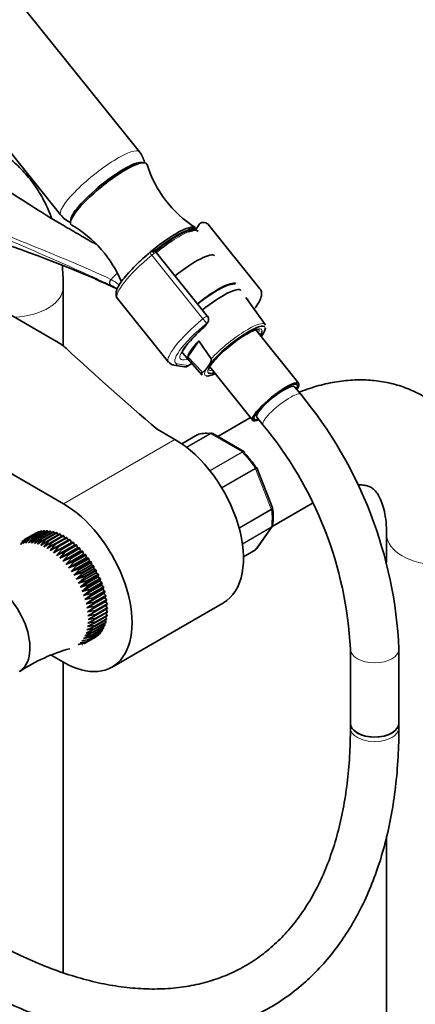
# Model space of a CAD drawing. Units: millimetres. Extents: x 0 to 2442, y 0 to 2731.
# Drawn here: x 676 to 774, y 672 to 916 of the extents above; entities that cross this region are included whole.
import ezdxf
from ezdxf import colors
from ezdxf.entities.mleader import LeaderData, LeaderLine
from ezdxf.math import Vec2, Vec3

# ---------------------------------------------------------------- set-up
doc = ezdxf.new("R2010")
doc.units = ezdxf.units.MM
doc.layers.add('DV5_Défaut', color=7, linetype='Continuous')
doc.layers.add('Défaut', color=7, linetype='Continuous')

# ---------------------------------------------------------------- blocks, each defined once
blk = doc.blocks.new('_DOT')
at = {"color": 0}
blk.add_line((0, 0), (-1, 0), dxfattribs=at)
at = {"color": 0, "const_width": 0.333}
blk.add_lwpolyline([(-0.1665, 0, 1), (0.1665, 0, 1)], format="xyb", close=True, dxfattribs=at)
blk = doc.blocks.new('SE4')
at = {"layer": 'DV5_Défaut', "color": 7, "linetype": 'Continuous', "lineweight": 35}
for p, q in [((705.76, 883), (651.21, 950.87)), ((631.72, 935.2), (686.28, 867.33)), ((720.53, 865.02), (719.67, 863.8)), ((735.57, 849.11), (722.91, 864.86)), ((719.78, 863.96), (719.65, 864.12)), ((722.61, 842.28), (710, 857.97)), ((582.3, 856.31), (686.95, 795.89)), ((686.87, 834.98), (686.87, 849.58)), ((668.41, 845.79), (685.19, 836.09)), ((700.31, 846.69), (712.97, 830.94)), ((736.9, 840.3), (732.11, 846.93)), ((721.86, 839.72), (722.66, 840.84)), ((745.16, 825.68), (734.52, 838.92)), ((717.68, 832.25), (720.48, 836.23)), ((720.48, 836.23), (723.49, 831.77)), ((716.37, 833.25), (721.28, 827.75)), ((721.23, 828.56), (717.68, 832.25)), ((714.23, 830.24), (716.86, 829.82)), ((717.65, 829.97), (718.74, 830.59)), ((722.41, 829.46), (722.89, 830.15)), ((723.14, 829.78), (733.78, 816.54)), ((743.44, 824.95), (743.23, 825.22)), ((745.66, 822.99), (744.15, 824.87)), ((733.24, 817.22), (725.15, 812.55)), ((734.66, 818.32), (734.87, 818.06)), ((734.8, 817.35), (736.31, 815.47)), ((714.53, 811.81), (710.09, 814.37)), ((720.06, 812.98), (716.2, 810.75)), ((731.61, 808.82), (723.9, 813.27)), ((738.68, 794.92), (734.84, 804.83)), ((738.61, 790.3), (748.6, 796.06)), ((738.71, 794.79), (738.67, 794.92)), ((679.29, 787.59), (682.11, 789.22)), ((682.23, 789.23), (679.4, 787.59)), ((680.02, 787.6), (682.85, 789.23)), ((682.96, 789.23), (680.14, 787.6)), ((682.46, 789.01), (682.23, 789.23)), ((683.23, 788.95), (682.96, 789.23)), ((734.71, 784.76), (738.58, 790.26)), ((676.28, 785.84), (677.92, 787.31)), ((677.39, 787.09), (676.28, 785.84)), ((676.91, 786.05), (678.59, 787.49)), ((678.02, 787.34), (676.91, 786.05)), ((677.3, 787.04), (680.13, 788.68)), ((680.22, 788.72), (677.39, 787.09)), ((678.69, 787.51), (677.57, 786.18)), ((677.92, 787.31), (680.75, 788.94)), ((680.85, 788.97), (678.02, 787.34)), ((678.27, 786.22), (680.02, 787.6)), ((679.4, 787.59), (678.27, 786.22)), ((678.59, 787.49), (681.41, 789.12)), ((681.52, 789.14), (678.69, 787.51)), ((680.14, 787.6), (678.99, 786.19)), ((678.99, 786.19), (680.78, 787.53)), ((680.9, 787.51), (679.74, 786.08)), ((679.74, 786.08), (681.56, 787.38)), ((680.29, 788.68), (680.22, 788.72)), ((681.68, 787.35), (680.5, 785.89)), ((680.5, 785.89), (682.36, 787.15)), ((680.78, 787.53), (683.61, 789.16)), ((680.98, 788.87), (680.85, 788.97)), ((683.73, 789.15), (680.9, 787.51)), ((682.49, 787.1), (681.29, 785.61)), ((681.29, 785.61), (683.17, 786.83)), ((681.71, 788.98), (681.52, 789.14)), ((681.56, 787.38), (684.39, 789.01)), ((684.51, 788.98), (681.68, 787.35)), ((683.3, 786.77), (682.08, 785.27)), ((682.36, 787.15), (685.19, 788.78)), ((685.32, 788.73), (682.49, 787.1)), ((683.17, 786.83), (686, 788.46)), ((686.13, 788.41), (683.3, 786.77)), ((683.67, 784.35), (688.1, 786.9)), ((684.02, 788.8), (683.73, 789.15)), ((684, 786.44), (686.82, 788.07)), ((686.95, 788), (684.13, 786.37)), ((684.83, 788.57), (684.51, 788.98)), ((684.82, 785.97), (687.65, 787.6)), ((687.78, 787.52), (684.95, 785.89)), ((685.65, 788.26), (685.32, 788.73)), ((685.64, 785.42), (688.47, 787.06)), ((688.6, 786.96), (685.77, 785.33)), ((686.48, 787.87), (686.13, 788.41)), ((687.3, 787.4), (686.95, 788)), ((688.1, 786.9), (687.78, 787.52)), ((688.47, 787.06), (688.1, 786.9)), ((688.89, 786.34), (688.6, 786.96)), ((766.93, 788.34), (766.93, 781.41)), ((682.08, 785.27), (684, 786.44)), ((684.13, 786.37), (682.87, 784.84)), ((682.87, 784.84), (684.82, 785.97)), ((684.95, 785.89), (683.67, 784.35)), ((683.67, 784.35), (685.64, 785.42)), ((684.46, 783.78), (688.89, 786.34)), ((685.77, 785.33), (684.46, 783.78)), ((684.46, 783.78), (686.46, 784.81)), ((685.24, 783.15), (689.67, 785.71)), ((686.58, 784.71), (685.24, 783.15)), ((686.01, 782.46), (690.44, 785.02)), ((686.46, 784.81), (689.29, 786.44)), ((689.41, 786.34), (686.58, 784.71)), ((687.26, 784.13), (690.09, 785.76)), ((690.21, 785.65), (687.39, 784.02)), ((688.05, 783.39), (690.88, 785.02)), ((691, 784.9), (688.17, 783.27)), ((689.29, 786.44), (688.89, 786.34)), ((689.67, 785.71), (689.41, 786.34)), ((690.09, 785.76), (689.67, 785.71)), ((690.44, 785.02), (690.21, 785.65)), ((690.88, 785.02), (690.44, 785.02)), ((691.18, 784.27), (691, 784.9)), ((731.49, 782.81), (734.45, 784.51)), ((685.24, 783.15), (687.26, 784.13)), ((687.39, 784.02), (686.01, 782.46)), ((686.01, 782.46), (688.05, 783.39)), ((686.76, 781.71), (691.18, 784.27)), ((688.17, 783.27), (686.76, 781.71)), ((686.76, 781.71), (688.81, 782.59)), ((687.48, 780.91), (691.91, 783.46)), ((688.93, 782.46), (687.48, 780.91)), ((688.17, 780.05), (692.6, 782.61)), ((688.81, 782.59), (691.64, 784.22)), ((691.76, 784.09), (688.93, 782.46)), ((689.55, 781.73), (692.38, 783.37)), ((692.49, 783.23), (689.66, 781.6)), ((690.25, 780.83), (693.08, 782.47)), ((693.19, 782.32), (690.36, 780.69)), ((691.64, 784.22), (691.18, 784.27)), ((691.91, 783.46), (691.76, 784.09)), ((692.38, 783.37), (691.91, 783.46)), ((692.6, 782.61), (692.49, 783.23)), ((693.08, 782.47), (692.6, 782.61)), ((693.27, 781.72), (693.19, 782.32)), ((687.48, 780.91), (689.55, 781.73)), ((689.66, 781.6), (688.17, 780.05)), ((688.17, 780.05), (690.25, 780.83)), ((688.84, 779.16), (693.27, 781.72)), ((690.36, 780.69), (688.84, 779.16)), ((688.84, 779.16), (690.92, 779.89)), ((689.46, 778.23), (693.89, 780.79)), ((691.02, 779.74), (689.46, 778.23)), ((690.05, 777.27), (694.48, 779.82)), ((690.92, 779.89), (693.75, 781.53)), ((693.85, 781.38), (691.02, 779.74)), ((691.55, 778.92), (694.38, 780.55)), ((694.48, 780.39), (691.65, 778.76)), ((692.14, 777.91), (694.97, 779.54)), ((693.75, 781.53), (693.27, 781.72)), ((693.89, 780.79), (693.85, 781.38)), ((694.38, 780.55), (693.89, 780.79)), ((694.48, 779.82), (694.48, 780.39)), ((694.97, 779.54), (694.48, 779.82)), ((689.46, 778.23), (691.55, 778.92)), ((691.65, 778.76), (690.05, 777.27)), ((690.05, 777.27), (692.14, 777.91)), ((690.59, 776.28), (695.02, 778.84)), ((692.23, 777.75), (690.59, 776.28)), ((691.08, 775.27), (695.51, 777.83)), ((695.06, 779.38), (692.23, 777.75)), ((692.68, 776.88), (695.51, 778.51)), ((695.59, 778.35), (692.76, 776.71)), ((693.17, 775.83), (696, 777.46)), ((696.07, 777.3), (693.24, 775.66)), ((695.02, 778.84), (695.06, 779.38)), ((695.51, 778.51), (695.02, 778.84)), ((695.51, 777.83), (695.59, 778.35)), ((696, 777.46), (695.51, 777.83)), ((695.95, 776.81), (696.07, 777.3)), ((690.59, 776.28), (692.68, 776.88)), ((692.76, 776.71), (691.08, 775.27)), ((691.08, 775.27), (693.17, 775.83)), ((691.52, 774.25), (695.95, 776.81)), ((693.24, 775.66), (691.52, 774.25)), ((691.52, 774.25), (693.6, 774.77)), ((691.91, 773.22), (696.34, 775.78)), ((693.67, 774.6), (691.91, 773.22)), ((692.25, 772.2), (696.68, 774.75)), ((693.6, 774.77), (696.43, 776.4)), ((696.49, 776.23), (693.67, 774.6)), ((693.98, 773.7), (696.81, 775.34)), ((696.86, 775.17), (694.04, 773.54)), ((696.43, 776.4), (695.95, 776.81)), ((696.34, 775.78), (696.49, 776.23)), ((696.81, 775.34), (696.34, 775.78)), ((696.68, 774.75), (696.86, 775.17)), ((697.13, 774.27), (696.68, 774.75)), ((691.91, 773.22), (693.98, 773.7)), ((694.04, 773.54), (692.25, 772.2)), ((692.25, 772.2), (694.3, 772.64)), ((692.52, 771.17), (696.95, 773.73)), ((694.35, 772.48), (692.52, 771.17)), ((692.74, 770.16), (697.17, 772.72)), ((694.3, 772.64), (697.13, 774.27)), ((697.18, 774.11), (694.35, 772.48)), ((694.56, 771.59), (697.39, 773.22)), ((697.43, 773.06), (694.6, 771.42)), ((694.76, 770.55), (697.59, 772.18)), ((696.95, 773.73), (697.18, 774.11)), ((697.39, 773.22), (696.95, 773.73)), ((697.17, 772.72), (697.43, 773.06)), ((697.59, 772.18), (697.17, 772.72)), ((692.52, 771.17), (694.56, 771.59)), ((694.6, 771.42), (692.74, 770.16)), ((692.74, 770.16), (694.76, 770.55)), ((692.9, 769.17), (697.32, 771.73)), ((694.78, 770.39), (692.9, 769.17)), ((692.99, 768.2), (697.42, 770.76)), ((697.61, 772.02), (694.78, 770.39)), ((694.89, 769.53), (697.72, 771.17)), ((697.74, 771.01), (694.91, 769.38)), ((694.96, 768.54), (697.79, 770.18)), ((697.8, 770.02), (694.97, 768.39)), ((697.32, 771.73), (697.61, 772.02)), ((697.72, 771.17), (697.32, 771.73)), ((697.42, 770.76), (697.74, 771.01)), ((697.79, 770.18), (697.42, 770.76)), ((697.8, 769.22), (697.45, 769.82)), ((698.95, 755.51), (726.53, 771.43)), ((692.9, 769.17), (694.89, 769.53)), ((694.91, 769.38), (692.99, 768.2)), ((692.99, 768.2), (694.96, 768.54)), ((694.96, 767.44), (692.99, 766.37)), ((694.97, 768.39), (693.02, 767.27)), ((693.02, 767.27), (694.97, 767.59)), ((697.59, 767.31), (694.76, 765.67)), ((694.78, 765.8), (697.61, 767.44)), ((697.72, 768.17), (694.89, 766.53)), ((694.91, 766.67), (697.74, 768.31)), ((697.79, 769.08), (694.96, 767.44)), ((694.97, 767.59), (697.8, 769.22)), ((697.61, 767.44), (697.37, 767.96)), ((697.74, 768.31), (697.44, 768.87)), ((694.56, 764.86), (692.52, 763.93)), ((694.76, 765.67), (692.74, 764.69)), ((692.74, 764.69), (694.6, 764.98)), ((694.89, 766.53), (692.9, 765.51)), ((692.9, 765.51), (694.78, 765.8)), ((692.99, 766.37), (694.91, 766.67)), ((696.81, 765.05), (693.98, 763.42)), ((694.04, 763.52), (696.86, 765.15)), ((697.13, 765.74), (694.3, 764.11)), ((694.35, 764.22), (697.18, 765.85)), ((697.39, 766.49), (694.56, 764.86)), ((694.6, 764.98), (697.43, 766.62)), ((696.86, 765.15), (696.75, 765.52)), ((697.18, 765.85), (697.02, 766.28)), ((697.43, 766.62), (697.23, 767.1)), ((693.98, 763.42), (691.91, 762.59)), ((691.91, 762.59), (693.67, 762.88)), ((694.97, 762.97), (692.14, 761.34)), ((692.23, 761.4), (695.06, 763.03)), ((694.3, 764.11), (692.25, 763.23)), ((692.25, 763.23), (694.04, 763.52)), ((692.52, 763.93), (694.35, 764.22)), ((695.51, 763.38), (692.68, 761.75)), ((692.76, 761.82), (695.59, 763.45)), ((696, 763.86), (693.17, 762.23)), ((693.24, 762.31), (696.07, 763.95)), ((696.43, 764.42), (693.6, 762.79)), ((693.67, 762.88), (696.49, 764.52)), ((695.06, 763.03), (695.05, 763.12)), ((695.59, 763.45), (695.57, 763.62)), ((696.07, 763.95), (696.02, 764.19)), ((696.49, 764.52), (696.42, 764.82)), ((692.68, 761.75), (690.59, 761.06)), ((690.59, 761.06), (692.23, 761.4)), ((691.08, 761.5), (692.76, 761.82)), ((691.52, 762.01), (693.24, 762.31)), ((757.97, 760), (757.97, 741.65)), ((769.97, 741.65), (769.97, 760)), ((686.95, 756.7), (683.92, 758.45)), ((686.87, 679.87), (686.87, 756.75)), ((757.97, 741.65), (757.97, 740.52)), ((769.97, 740.52), (769.97, 741.65)), ((766.93, 713.66), (766.93, 196.91))]:
    blk.add_line(p, q, dxfattribs=at)
at = {"layer": 'DV5_Défaut', "color": 7, "linetype": 'Continuous', "lineweight": 18}
for p, q in [((721.44, 841.67), (708.78, 857.42)), ((698.57, 849.98), (698.68, 849.92)), ((721.62, 839.49), (722.41, 840.62)), ((717.79, 830.09), (718.71, 830.63)), ((715.15, 830.52), (717.79, 830.09)), ((714.53, 811.81), (686.95, 795.89)), ((720.09, 812.99), (716.2, 810.75)), ((717.38, 809.89), (723.26, 813.28)), ((723.38, 813.23), (717.47, 809.82)), ((731.13, 808.76), (723.38, 813.23)), ((723.13, 804.14), (731.13, 808.76)), ((731.25, 808.66), (723.22, 804.02)), ((726.08, 799.9), (734.42, 804.72)), ((734.5, 804.56), (726.17, 799.75)), ((738.38, 794.58), (734.5, 804.56)), ((730.4, 789.97), (738.38, 794.58)), ((738.42, 794.41), (730.45, 789.81)), ((731.23, 786.04), (738.42, 790.19)), ((738.38, 790.08), (731.24, 785.96)), ((734.5, 784.57), (738.38, 790.08)), ((731.49, 782.83), (734.5, 784.57))]:
    blk.add_line(p, q, dxfattribs=at)
at = {"layer": 'DV5_Défaut', "color": 7, "linetype": 'Continuous', "lineweight": 35}
for centre, radius, start, end in [((700.51, 878.87), 6.65, 13.4835, 37.8861), ((735.24, 888.61), 28.99, 197.669, 237.1141), ((674.36, 839.66), 29.13, 22.4489, 59.8275), ((721.47, 864.38), 1.13, 87.0307, 121.079), ((564.29, 545.88), 332.37, 66.7655, 73.0337), ((709.51, 856.66), 1.84, 120.3478, 129.8606), ((709.13, 857.33), 1.07, 34.1879, 120.5026), ((507.59, 430.45), 460.81, 65.3394, 66.0238), ((694.92, 842.35), 8.46, 63.7731, 64.4536), ((694.58, 841.78), 9.12, 52.0125, 63.4342), ((733.19, 847.51), 1.2, 218.794, 240), ((733.19, 847.51), 1.2, 240, 244.2943), ((721.67, 841.53), 1.2, 324.8961, 38.794), ((720.88, 840.41), 1.2, 311.3289, 324.8961), ((714.34, 831.77), 1.53, 213.1017, 265.6914), ((717.05, 831), 1.2, 260.8499, 300), ((663.7, 755.18), 106.38, 2.5976, 39.6009), ((663.5, 755.08), 94.6, 2.9811, 39.673), ((723.65, 812.97), 0.383, 49.9409, 92.4726), ((731.54, 808.6), 0.222, 30.0441, 73.646), ((734.68, 804.81), 0.152, 8.2488, 49.2094), ((724.1, 792.71), 14.76, 351.5922, 8.318), ((734.25, 785), 0.507, 291.5375, 333.7738), ((699.8, 718.78), 42.8, 105.3162, 123.486)]:
    blk.add_arc(centre, radius, start, end, dxfattribs=at)
at = {"layer": 'DV5_Défaut', "color": 7, "linetype": 'Continuous', "lineweight": 18}
for centre, radius, start, end in [((695.23, 844.32), 7.88, 63.693, 64.4756), ((693.92, 841.75), 10.76, 50.6192, 63.5299)]:
    blk.add_arc(centre, radius, start, end, dxfattribs=at)
for centre, major_axis, ratio, start_param, end_param in [((696.02, 875.16), (-9.74, -7.83), 0.211325, 3.140732, 6.282707), ((711.32, 856.14), (-8.94, -7.19), 0.211325, 3.733286, 4.271931), ((711.61, 855.77), (11.3, 9.08), 0.211325, 1.651921, 3.141593), ((708.98, 857.3), (0.64, -0.769), 0.079206, 3.141693, 4.498777), ((709.09, 857.38), (0.5, -0.866), 0.57735, 1.832596, 3.141367), ((709.01, 857.28), (0.935, 0.752), 0.211325, 0.938882, 1.651921), ((709.14, 857.13), (-0.853, -0.853), 0.339217, 3.104674, 4.043556), ((701.8, 846.61), (4.56, 7.9), 0.57735, 1.025746, 1.282956), ((699.01, 850.87), (-0.431, -0.902), 0.624277, 4.376222, 6.270495), ((699.11, 850.83), (-0.442, -0.897), 0.627199, 4.383721, 6.277438), ((673.87, 849.58), (13, 0), 0.57735, 4.785131, 6.283185), ((673.87, 849.58), (13, 0), 0.57735, 0, 0.000458), ((724.27, 840.02), (-8.18, -6.58), 0.211325, -3.278695, -3.183792), ((724.27, 840.02), (11.3, 9.08), 0.211325, 1.651921, 3.141593), ((725, 839.11), (10.37, 8.33), 0.211325, 1.651921, 3.329983), ((721.67, 841.53), (-0.935, -0.752), 0.211325, 3.141593, 4.793514), ((721.67, 841.53), (0.768, -0.922), 0.079206, 4.498777, 6.069574), ((721.67, 841.53), (-0.982, 0.69), 0.788675, 2.790713, 3.141593), ((729.08, 834.04), (-7.81, -6.28), 0.211325, 3.130782, 5.326579), ((725, 839.11), (-9.12, -7.33), 0.211325, -1.364287, 0.430493), ((720.88, 840.41), (-0.982, 0.69), 0.788675, 2.790713, 3.141593), ((729.37, 833.68), (6.62, 5.33), 0.211325, 0, 0.811024), ((729.06, 834.06), (-6.24, -5.01), 0.211325, 2.720151, 3.113236), ((729.37, 833.68), (6.62, 5.33), 0.211325, 6.085743, 6.283185), ((729.37, 833.68), (7.42, 5.97), 0.211325, 6.187265, 6.341948), ((729.37, 833.68), (6.62, 5.33), 0.211325, 1.925573, 3.21537), ((714.42, 831.43), (0.19, 1.18), 0.960122, 3.14192, 3.998568), ((717.05, 831), (0.19, 1.18), 0.960122, 3.141593, 3.998568), ((717.05, 831), (-0.6, 1.04), 0.57735, 3.141593, 3.403392), ((729.37, 833.68), (7.42, 5.97), 0.211325, 2.581237, 3.319779), ((729.06, 834.06), (-6.24, -5.01), 0.211325, 0.017167, 0.421442), ((740.99, 819.23), (-4.68, -3.76), 0.211325, 3.141193, 6.283185), ((740.99, 819.23), (-4.68, -3.76), 0.211325, 0, 0.000312), ((723.38, 812.82), (-0.25, 0.433), 0.57735, 5.497787, 5.858958), ((731.13, 808.35), (-0.25, 0.433), 0.57735, 5.136617, 5.497787), ((727.25, 798.75), (-8, 13.86), 0.57735, 4.81176, 5.136617), ((734.2, 804.53), (0.25, -0.433), 0.57735, 1.308997, 1.670167), ((738.07, 794.55), (0.25, -0.433), 0.57735, 0.947827, 1.308997), ((727.25, 798.75), (8, -13.86), 0.57735, 0.62297, 0.947827), ((738.07, 790.46), (0.25, -0.433), 0.57735, 0.261799, 0.62297), ((779.93, 788.34), (13, 0), 0.57735, 3.146739, 6.283185), ((763.97, 760), (-6, 0), 0.57735, 0.000698, 3.141126), ((763.97, 740.52), (6, 0), 0.57735, 3.141593, 6.283185)]:
    blk.add_ellipse(centre, major_axis=major_axis, ratio=ratio, start_param=start_param, end_param=end_param, dxfattribs=at)
at = {"layer": 'DV5_Défaut', "color": 7, "linetype": 'Continuous', "lineweight": 35}
for centre, major_axis, ratio, start_param, end_param in [((698.14, 872.53), (-9.35, -7.52), 0.211325, 3.060005, 6.283185), ((697.83, 872.91), (-8.96, -7.21), 0.211325, 3.270834, 6.155424), ((698.14, 872.53), (-9.35, -7.52), 0.211325, 0, 0.081435), ((710.69, 856.92), (-8.96, -7.21), 0.211325, 3.141593, 5.016982), ((711, 856.54), (-8.96, -7.21), 0.211325, 3.250336, 4.720398), ((711, 856.54), (8.55, 6.88), 0.211325, 0.099888, 1.571472), ((711.32, 856.14), (-8.94, -7.19), 0.211325, 3.130782, 3.733286), ((711.32, 856.14), (-8.94, -7.19), 0.211325, 4.271931, 4.702037), ((715.9, 850.44), (8.46, 6.8), 0.211325, 0, 1.559531), ((721.41, 843.58), (-8.3, -6.67), 0.211325, 3.21936, 4.700912), ((722.63, 842.06), (8.22, 6.61), 0.211325, 0, 1.559211), ((722.63, 842.06), (8.22, 6.61), 0.211325, 6.272375, 6.283185), ((720.88, 840.41), (-0.792, 0.901), 0.200413, 2.924183, 3.141593), ((729.37, 833.68), (7.42, 5.97), 0.211325, 0.058763, 2.438119), ((729.37, 833.68), (6.62, 5.33), 0.211325, 0.811024, 1.925573), ((729.37, 833.68), (6.62, 5.33), 0.211325, -0.537828, -0.197443), ((729.37, 833.68), (7.42, 5.97), 0.211325, 5.585692, 6.187265), ((729.17, 833.93), (7.79, 6.26), 0.211325, -0.388661, -0.316435), ((672.83, 828.96), (17.49, 0), 0.57735, 0.558518, 0.785398), ((725.8, 838.12), (-8.02, -6.45), 0.211325, 5.256563, 6.045979), ((1676.29, 1190.98), (-1165.78, 0), 0.57735, 0.558518, 0.59384), ((725, 839.11), (-9.12, -7.33), 0.211325, 0.430493, 0.494768), ((729.08, 834.04), (7.81, 6.28), 0.211325, 2.834371, 3.152403), ((729.37, 833.68), (6.62, 5.33), 0.211325, 3.21537, 3.67942), ((729.37, 833.68), (7.42, 5.97), 0.211325, 3.319779, 3.839086), ((739.47, 821.11), (-5.69, -4.57), 0.211325, 2.535566, 6.283185), ((739.47, 821.11), (-5.3, -4.26), 0.211325, 2.651635, 6.283185), ((739.47, 821.11), (-4.68, -3.76), 0.211325, 3.141593, 6.283185), ((739.47, 821.11), (-5.69, -4.57), 0.211325, 0, 0.606027), ((739.47, 821.11), (-5.3, -4.26), 0.211325, 0, 0.489957), ((714.53, 792.22), (-12, 20.78), 0.57735, 3.141593, 5.497787), ((720.31, 812.55), (0.25, -0.433), 0.57735, 3.042222, 3.141593), ((727.25, 798.75), (-8, 13.86), 0.57735, 5.858958, 6.183814), ((727.96, 799.16), (-7.5, 12.99), 0.57735, 4.817798, 5.130579), ((686.95, 776.29), (-12, 20.78), 0.57735, 2.356194, 5.497787), ((734.2, 784.95), (-0.25, 0.433), 0.57735, 3.141593, 3.403392), ((669.62, 765.48), (6.38, -11.04), 0.57735, 0, 3.926991), ((763.97, 741.65), (6, 0), 0.57735, 3.141593, 6.283185), ((763.97, 741.65), (-6, 0), 0.57735, 0, 3.141593)]:
    blk.add_ellipse(centre, major_axis=major_axis, ratio=ratio, start_param=start_param, end_param=end_param, dxfattribs=at)
for points, knots in [([(686.83, 864.83), (686.71, 864.9), (684.05, 866.39), (678.96, 869.65), (672.41, 873.84), (666.97, 877.41), (662.47, 880.33), (658.42, 882.93), (653.69, 885.9), (648.15, 889.23), (644.51, 891.22), (642.42, 892.36)], [0, 0, 0, 0, 0.0070132, 0.1765192, 0.3273634, 0.4671802, 0.5494382, 0.6354577, 0.7427544, 0.8716388, 1, 1, 1, 1]), ([(684.01, 866.61), (683.88, 866.94), (683.17, 868.77), (681.65, 871.94), (679.11, 875.8), (676.17, 879.15), (672.88, 881.97), (669.29, 884.24), (665.47, 885.96), (661.46, 887.13), (657.29, 887.77), (653.72, 887.85), (651.57, 887.71), (650.84, 887.64)], [0, 0, 0, 0, 0.024483, 0.136337, 0.244862, 0.349964, 0.452112, 0.552127, 0.651, 0.749543, 0.848707, 0.94946, 1, 1, 1, 1]), ([(686.32, 867.38), (686.47, 867.17), (686.92, 866.52), (687.76, 865.95), (688.41, 865.63), (688.52, 865.57)], [0, 0, 0, 0, 0.241868, 0.872209, 1, 1, 1, 1]), ([(695.08, 860.07), (693.74, 860.82), (692.42, 861.58), (689.67, 863.17), (688.24, 864), (686.82, 864.83)], [0, 0, 0, 0, 0.478165, 0.478165, 1, 1, 1, 1]), ([(723, 864.7), (722.98, 864.73), (722.88, 865.05), (722.22, 865.41), (721.77, 865.49), (721.53, 865.51)], [0, 0, 0, 0, 0.058768, 0.606172, 1, 1, 1, 1]), ([(708.34, 858.07), (707.92, 857.72), (706.89, 856.85), (705.13, 855.24), (703.35, 853.43), (701.87, 851.72), (700.75, 850.17), (700.1, 848.89), (699.88, 847.88), (700.01, 846.99), (700.33, 846.72), (700.44, 846.63)], [0, 0, 0, 0, 0.070818, 0.206131, 0.341906, 0.478406, 0.616462, 0.758214, 0.871688, 0.963067, 1, 1, 1, 1]), ([(686.87, 849.58), (686.85, 850.66), (686.82, 852.38), (686.69, 854.17), (686.61, 855)], [0, 0, 0, 0, 0.535689, 1, 1, 1, 1]), ([(729.44, 850.29), (729.3, 850.31), (728.82, 850.3), (727.92, 850.1), (726.58, 849.56), (725.59, 849.02), (725.06, 848.72)], [0, 0, 0, 0, 0.113117, 0.393512, 0.720493, 1, 1, 1, 1]), ([(725.06, 848.72), (724.71, 848.52), (723.85, 848), (722.18, 846.88), (720.85, 845.87), (720.18, 845.34), (720.17, 845.33)], [0, 0, 0, 0, 0.20451, 0.597617, 0.988879, 1, 1, 1, 1]), ([(734.17, 844.11), (734.19, 844.13), (734.62, 844.7), (735.34, 845.75), (735.9, 846.98), (736.04, 848.01), (735.85, 848.87), (735.54, 849.1), (735.46, 849.15)], [0, 0, 0, 0, 0.012982, 0.292571, 0.583579, 0.778421, 0.954308, 1, 1, 1, 1]), ([(716.22, 833.13), (716.22, 833.12), (716.22, 833.12), (716.28, 833.41), (716.68, 834.15), (717.45, 835.23), (718.63, 836.6), (720.11, 838.1), (721.13, 839.02), (721.68, 839.51)], [0, 0, 0, 0, 0.019987, 0.15774, 0.306061, 0.475094, 0.656845, 0.844916, 1, 1, 1, 1]), ([(733.03, 838.3), (733.05, 838.31), (733.53, 838.57), (734.33, 838.91), (735.15, 839.1), (735.3, 839.06), (735.32, 839.05)], [0, 0, 0, 0, 0.0139262, 0.3802477, 0.6990408, 1, 1, 1, 1]), ([(722.81, 829.05), (722.82, 829.05), (722.85, 829.09), (723.02, 829.67), (723.65, 830.6), (724.67, 831.81), (725.53, 832.65), (726.04, 833.16)], [0, 0, 0, 0, 0.119618, 0.330868, 0.541225, 0.768654, 1, 1, 1, 1]), ([(723.49, 831.77), (723.52, 831.73), (723.54, 831.67), (723.55, 831.57), (723.55, 831.53), (723.55, 831.4), (723.53, 831.32), (723.47, 831.09), (723.4, 830.96), (723.21, 830.59), (723.05, 830.37), (722.89, 830.15)], [0, 0, 0, 0, 0.0625, 0.0625, 0.125, 0.125, 0.25, 0.25, 0.5, 0.5, 1, 1, 1, 1]), ([(722.41, 829.46), (722.25, 829.24), (722.1, 829.02), (721.83, 828.72), (721.74, 828.63), (721.57, 828.53), (721.52, 828.51), (721.42, 828.49), (721.38, 828.49), (721.31, 828.5), (721.27, 828.52), (721.23, 828.56)], [0, 0, 0, 0, 0.5, 0.5, 0.75, 0.75, 0.875, 0.875, 0.9375, 0.9375, 1, 1, 1, 1]), ([(792.93, 788.34), (792.92, 789.42), (792.87, 792.04), (792.41, 796.63), (791.37, 801.64), (789.79, 806.37), (787.72, 810.7), (785.18, 814.56), (782.23, 817.91), (778.94, 820.73), (775.36, 823), (771.54, 824.72), (767.53, 825.9), (763.35, 826.53), (759.04, 826.63), (754.62, 826.19), (750.08, 825.21), (746.98, 824.18), (745.35, 823.54), (745.26, 823.5)], [0, 0, 0, 0, 0.03804, 0.10806, 0.17799, 0.246989, 0.314408, 0.37982, 0.443169, 0.504737, 0.56502, 0.624615, 0.68401, 0.74378, 0.804508, 0.866669, 0.930558, 0.996205, 1, 1, 1, 1]), ([(723.26, 813.28), (723.35, 813.33), (723.45, 813.36), (723.57, 813.37), (723.6, 813.37), (723.63, 813.36)], [0, 0, 0, 0, 0.7512542, 0.7512542, 1, 1, 1, 1]), ([(723.9, 813.27), (723.83, 813.31), (723.74, 813.33), (723.57, 813.32), (723.47, 813.29), (723.38, 813.23)], [0, 0, 0, 0, 0.499124, 0.499124, 1, 1, 1, 1]), ([(731.77, 808.39), (731.79, 808.48), (731.8, 808.56), (731.78, 808.66), (731.76, 808.69), (731.74, 808.72)], [0, 0, 0, 0, 0.596477, 0.596477, 1, 1, 1, 1]), ([(759.81, 800.55), (760.16, 800.57), (760.97, 800.58), (762.01, 800.42), (762.9, 800.1), (763.59, 799.67), (764.34, 798.89), (765.08, 797.78), (765.79, 796.19), (766.4, 794.11), (766.84, 791.43), (766.9, 789.5), (766.93, 788.34)], [0, 0, 0, 0, 0.061867, 0.162408, 0.274015, 0.413238, 0.52048, 0.6182, 0.710309, 0.807914, 0.903067, 1, 1, 1, 1]), ([(738.42, 790.19), (738.51, 790.24), (738.59, 790.31), (738.68, 790.45), (738.7, 790.52), (738.71, 790.59)], [0, 0, 0, 0, 0.5681825, 0.5681825, 1, 1, 1, 1]), ([(661.97, 678.17), (663.26, 677.43), (666.44, 675.64), (672.22, 672.75), (678.84, 669.94), (685.48, 667.61), (692.04, 665.84), (698.5, 664.6), (704.83, 663.92), (711, 663.8), (716.97, 664.24), (722.73, 665.22), (728.24, 666.75), (733.48, 668.81), (738.43, 671.39), (743.07, 674.46), (747.39, 678.03), (751.37, 682.06), (755, 686.56), (758.27, 691.5), (761.16, 696.88), (763.67, 702.66), (765.77, 708.84), (767.46, 715.38), (768.73, 722.27), (769.57, 729.41), (769.93, 735.7), (769.96, 739.2), (769.97, 740.52)], [0, 0, 0, 0, 0.021503, 0.062228, 0.102971, 0.143696, 0.184373, 0.224961, 0.265413, 0.305678, 0.345709, 0.385478, 0.42498, 0.464245, 0.503335, 0.542338, 0.581332, 0.620402, 0.659634, 0.699088, 0.738791, 0.778742, 0.818914, 0.859267, 0.899754, 0.940331, 0.98096, 1, 1, 1, 1]), ([(757.97, 740.52), (757.96, 739.16), (757.92, 735.83), (757.57, 729.96), (756.78, 723.52), (755.6, 717.34), (754.05, 711.55), (752.13, 706.13), (749.86, 701.1), (747.25, 696.49), (744.3, 692.31), (741.02, 688.56), (737.41, 685.26), (733.48, 682.43), (729.23, 680.07), (724.68, 678.22), (719.86, 676.88), (714.8, 676.07), (709.53, 675.78), (704.08, 676.02), (698.46, 676.77), (692.69, 678.04), (686.8, 679.81), (680.79, 682.09), (674.89, 684.79), (670.46, 687.14), (668.33, 688.36), (667.97, 688.56)], [0, 0, 0, 0, 0.021796, 0.063336, 0.104861, 0.146389, 0.187946, 0.229572, 0.271325, 0.313274, 0.355504, 0.398096, 0.441111, 0.484549, 0.528317, 0.57221, 0.615926, 0.659289, 0.702231, 0.744773, 0.786984, 0.828948, 0.870744, 0.912436, 0.954072, 0.993456, 1, 1, 1, 1])]:
    blk.add_open_spline(points, degree=3, knots=knots, dxfattribs=at)
at = {"layer": 'DV5_Défaut', "color": 7, "linetype": 'Continuous', "lineweight": 18}
for points, knots in [([(698.57, 849.98), (697.37, 850.55), (696.16, 851.12), (693.69, 852.26), (692.45, 852.82), (688.68, 854.51), (686.12, 855.64), (680.98, 857.88), (678.39, 859.01), (673.2, 861.27), (670.61, 862.41), (662.83, 865.83), (657.65, 868.12), (647.38, 872.68), (642.28, 874.96), (637.27, 877.24)], [0, 0, 0, 0, 0.0625, 0.0625, 0.125, 0.125, 0.25, 0.25, 0.375, 0.375, 0.5, 0.5, 0.75, 0.75, 1, 1, 1, 1]), ([(637.28, 877.31), (642.29, 875.08), (647.39, 872.88), (657.66, 868.54), (662.84, 866.4), (670.61, 863.23), (673.21, 862.18), (678.4, 860.09), (680.99, 859.04), (686.14, 856.93), (688.7, 855.86), (693.74, 853.69), (696.22, 852.57), (698.62, 851.43)], [0, 0, 0, 0, 0.25, 0.25, 0.5, 0.5, 0.625, 0.625, 0.75, 0.75, 0.875, 0.875, 1, 1, 1, 1]), ([(731.13, 808.76), (731.22, 808.81), (731.31, 808.85), (731.47, 808.87), (731.55, 808.85), (731.61, 808.82)], [0, 0, 0, 0, 0.502318, 0.502318, 1, 1, 1, 1]), ([(731.74, 808.72), (731.73, 808.73), (731.71, 808.74), (731.65, 808.78), (731.58, 808.78), (731.43, 808.75), (731.34, 808.72), (731.25, 808.66)], [0, 0, 0, 0, 0.139226, 0.139226, 0.569613, 0.569613, 1, 1, 1, 1]), ([(734.42, 804.72), (734.51, 804.77), (734.59, 804.82), (734.71, 804.89), (734.75, 804.91), (734.78, 804.93), (734.79, 804.93), (734.79, 804.93)], [0, 0, 0, 0, 0.412463, 0.412463, 0.824927, 0.824927, 1, 1, 1, 1]), ([(734.84, 804.83), (734.84, 804.83), (734.84, 804.82), (734.82, 804.78), (734.79, 804.75), (734.67, 804.66), (734.6, 804.61), (734.5, 804.56)], [0, 0, 0, 0, 0.163914, 0.163914, 0.581957, 0.581957, 1, 1, 1, 1]), ([(738.38, 794.58), (738.47, 794.63), (738.54, 794.69), (738.65, 794.79), (738.68, 794.83), (738.69, 794.89), (738.69, 794.91), (738.68, 794.92)], [0, 0, 0, 0, 0.418043, 0.418043, 0.836086, 0.836086, 1, 1, 1, 1]), ([(738.71, 794.79), (738.72, 794.78), (738.72, 794.77), (738.71, 794.7), (738.69, 794.64), (738.59, 794.53), (738.51, 794.47), (738.42, 794.41)], [0, 0, 0, 0, 0.08188, 0.08188, 0.54094, 0.54094, 1, 1, 1, 1])]:
    blk.add_open_spline(points, degree=3, knots=knots, dxfattribs=at)
at = {"layer": 'DV5_Défaut', "color": 7, "linetype": 'Continuous', "lineweight": 35}
for points, degree in [([(720.89, 865.35), (720.67, 865.19), (720.56, 865.09), (720.55, 865.04)], 3), ([(736.93, 840.13), (736.86, 840.38), (736.77, 840.51), (736.65, 840.5)], 3), ([(682.11, 789.22), (682.17, 789.22), (682.23, 789.23)], 2), ([(682.85, 789.23), (682.91, 789.23), (682.96, 789.23)], 2), ([(738.57, 790.28), (738.63, 790.31), (738.67, 790.42), (738.7, 790.6)], 3), ([(677.3, 787.04), (677.35, 787.07), (677.39, 787.09)], 2), ([(677.92, 787.31), (677.97, 787.32), (678.02, 787.34)], 2), ([(678.59, 787.49), (678.64, 787.5), (678.69, 787.51)], 2), ([(679.29, 787.59), (679.34, 787.59), (679.4, 787.59)], 2), ([(680.02, 787.6), (680.08, 787.6), (680.14, 787.6)], 2), ([(680.13, 788.68), (680.17, 788.7), (680.22, 788.72)], 2), ([(680.75, 788.94), (680.8, 788.96), (680.85, 788.97)], 2), ([(680.78, 787.53), (680.84, 787.52), (680.9, 787.51)], 2), ([(681.41, 789.12), (681.47, 789.13), (681.52, 789.14)], 2), ([(681.56, 787.38), (681.62, 787.36), (681.68, 787.35)], 2), ([(682.36, 787.15), (682.42, 787.12), (682.49, 787.1)], 2), ([(683.17, 786.83), (683.24, 786.8), (683.3, 786.77)], 2), ([(683.61, 789.16), (683.67, 789.16), (683.73, 789.15)], 2), ([(684.39, 789.01), (684.45, 789), (684.51, 788.98)], 2), ([(685.19, 788.78), (685.25, 788.76), (685.32, 788.73)], 2), ([(686, 788.46), (686.07, 788.44), (686.13, 788.41)], 2), ([(686.82, 788.07), (686.89, 788.04), (686.95, 788)], 2), ([(687.65, 787.6), (687.71, 787.56), (687.78, 787.52)], 2), ([(688.47, 787.06), (688.54, 787.01), (688.6, 786.96)], 2), ([(676.72, 786.7), (676.76, 786.73), (676.81, 786.76)], 2), ([(684, 786.44), (684.06, 786.4), (684.13, 786.37)], 2), ([(684.82, 785.97), (684.89, 785.93), (684.95, 785.89)], 2), ([(685.64, 785.42), (685.71, 785.38), (685.77, 785.33)], 2), ([(686.46, 784.81), (686.52, 784.76), (686.58, 784.71)], 2), ([(689.29, 786.44), (689.35, 786.39), (689.41, 786.34)], 2), ([(690.09, 785.76), (690.15, 785.71), (690.21, 785.65)], 2), ([(690.88, 785.02), (690.94, 784.96), (691, 784.9)], 2), ([(734.5, 784.57), (734.59, 784.61), (734.66, 784.68), (734.71, 784.76)], 3), ([(687.26, 784.13), (687.32, 784.07), (687.39, 784.02)], 2), ([(688.05, 783.39), (688.11, 783.33), (688.17, 783.27)], 2), ([(688.81, 782.59), (688.87, 782.52), (688.93, 782.46)], 2), ([(691.64, 784.22), (691.7, 784.16), (691.76, 784.09)], 2), ([(692.38, 783.37), (692.43, 783.3), (692.49, 783.23)], 2), ([(693.08, 782.47), (693.14, 782.4), (693.19, 782.32)], 2), ([(689.55, 781.73), (689.6, 781.67), (689.66, 781.6)], 2), ([(690.25, 780.83), (690.31, 780.76), (690.36, 780.69)], 2), ([(690.92, 779.89), (690.97, 779.82), (691.02, 779.74)], 2), ([(693.75, 781.53), (693.8, 781.45), (693.85, 781.38)], 2), ([(694.38, 780.55), (694.43, 780.47), (694.48, 780.39)], 2), ([(694.97, 779.54), (695.01, 779.46), (695.06, 779.38)], 2), ([(691.55, 778.92), (691.6, 778.84), (691.65, 778.76)], 2), ([(692.14, 777.91), (692.18, 777.83), (692.23, 777.75)], 2), ([(695.51, 778.51), (695.55, 778.43), (695.59, 778.35)], 2), ([(696, 777.46), (696.03, 777.38), (696.07, 777.3)], 2), ([(692.68, 776.88), (692.72, 776.79), (692.76, 776.71)], 2), ([(693.17, 775.83), (693.2, 775.74), (693.24, 775.66)], 2), ([(693.6, 774.77), (693.63, 774.68), (693.67, 774.6)], 2), ([(696.43, 776.4), (696.46, 776.32), (696.49, 776.23)], 2), ([(696.81, 775.34), (696.84, 775.25), (696.86, 775.17)], 2), ([(693.98, 773.7), (694.01, 773.62), (694.04, 773.54)], 2), ([(694.3, 772.64), (694.32, 772.56), (694.35, 772.48)], 2), ([(697.13, 774.27), (697.15, 774.19), (697.18, 774.11)], 2), ([(697.39, 773.22), (697.41, 773.14), (697.43, 773.06)], 2), ([(697.59, 772.18), (697.6, 772.1), (697.61, 772.02)], 2), ([(694.56, 771.59), (694.58, 771.51), (694.6, 771.42)], 2), ([(694.76, 770.55), (694.77, 770.47), (694.78, 770.39)], 2), ([(697.72, 771.17), (697.73, 771.09), (697.74, 771.01)], 2), ([(697.79, 770.18), (697.79, 770.1), (697.8, 770.02)], 2), ([(694.89, 769.53), (694.9, 769.45), (694.91, 769.38)], 2), ([(694.96, 768.54), (694.97, 768.47), (694.97, 768.39)], 2), ([(694.97, 767.59), (694.97, 767.52), (694.96, 767.44)], 2), ([(697.61, 767.44), (697.6, 767.37), (697.59, 767.31)], 2), ([(697.74, 768.31), (697.73, 768.24), (697.72, 768.17)], 2), ([(697.8, 769.22), (697.79, 769.15), (697.79, 769.08)], 2), ([(694.6, 764.98), (694.58, 764.92), (694.56, 764.86)], 2), ([(694.78, 765.8), (694.77, 765.74), (694.76, 765.67)], 2), ([(694.91, 766.67), (694.9, 766.6), (694.89, 766.53)], 2), ([(696.86, 765.15), (696.84, 765.1), (696.81, 765.05)], 2), ([(697.18, 765.85), (697.15, 765.8), (697.13, 765.74)], 2), ([(697.43, 766.62), (697.41, 766.56), (697.39, 766.49)], 2), ([(693.67, 762.88), (693.63, 762.83), (693.6, 762.79)], 2), ([(694.04, 763.52), (694.01, 763.47), (693.98, 763.42)], 2), ([(694.35, 764.22), (694.32, 764.16), (694.3, 764.11)], 2), ([(695.06, 763.03), (695.01, 763), (694.97, 762.97)], 2), ([(695.59, 763.45), (695.55, 763.41), (695.51, 763.38)], 2), ([(696.07, 763.95), (696.03, 763.9), (696, 763.86)], 2), ([(696.49, 764.52), (696.46, 764.47), (696.43, 764.42)], 2), ([(691.65, 761.05), (691.6, 761.03), (691.55, 761.01)], 2), ([(692.23, 761.4), (692.18, 761.37), (692.14, 761.34)], 2), ([(692.76, 761.82), (692.72, 761.78), (692.68, 761.75)], 2), ([(693.24, 762.31), (693.2, 762.27), (693.17, 762.23)], 2)]:
    blk.add_open_spline(points, degree=degree, dxfattribs=at)
at = {"layer": 'DV5_Défaut', "color": 7, "linetype": 'Continuous', "lineweight": 18}
blk.add_open_spline([(738.58, 790.27), (738.53, 790.19), (738.46, 790.13), (738.38, 790.08)], degree=3, dxfattribs=at)

msp = doc.modelspace()

# ---------------------------------------------------------------- block references
at = {"layer": 'Défaut'}
msp.add_blockref('SE4', (0, 0), dxfattribs=at)

# ---------------------------------------------------------------- leaders
at = {"layer": 'Défaut', "color": 7, "linetype": 'Continuous', "lineweight": 18}
ml = msp.add_multileader_mtext('Standard', dxfattribs=at)
ml.set_content('{\\pxsm0.9;\\fSolid Edge ISO|b1||i0||c0|p34;\\W1.;21/10/2019\\P}', color=256)
ml.set_leader_properties()
ml.set_arrow_properties(name='DOT')
ml.build(insert=Vec2(0, 0))
ml.multileader.update_dxf_attribs({"leader_type": 0, "dogleg_length": 0, "arrow_head_size": 12})
ctx = ml.context
ctx.base_point, ctx.char_height, ctx.arrow_head_size, ctx.landing_gap_size = Vec3(2354.15, 2723.61), 12, 12, 4.2
notes = []
notes.append((ctx, [(0, (0, 0, 0), (0, 0), (1, 0), 1, [])]))
ctx.mtext.insert = Vec3(2356.15, 2729.73)
for ctx, leaders in notes:
    for number, flags, end, landing, length, lines in leaders:
        leader = LeaderData()
        leader.index, (leader.has_last_leader_line, leader.has_dogleg_vector, leader.attachment_direction) = number, flags
        leader.last_leader_point, leader.dogleg_vector, leader.dogleg_length = Vec3(end), Vec3(landing), length
        for number, points, colour, breaks in lines:
            line = LeaderLine()
            line.index, line.vertices, line.color, line.breaks = number, Vec3.list(points), colors.encode_raw_color(colour), breaks
            leader.lines.append(line)
        ctx.leaders.append(leader)

doc.saveas('drawing.dxf')
